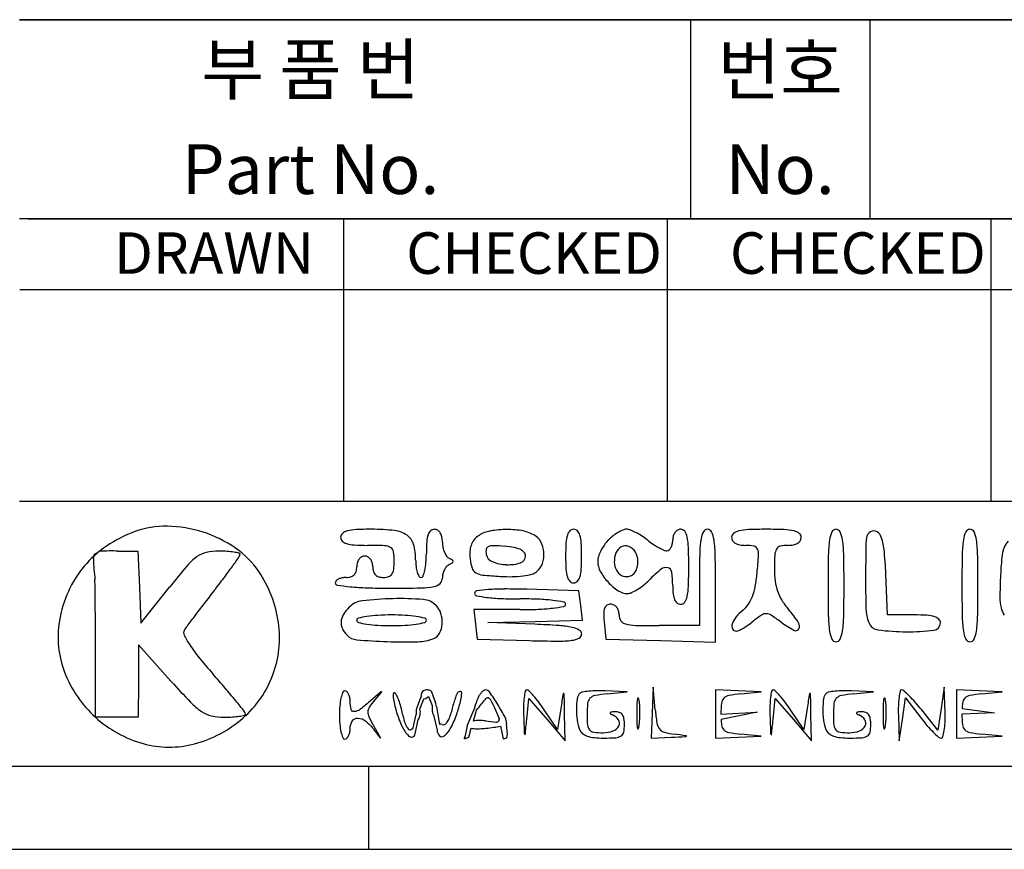
# Model space of a CAD drawing. Extents: x 0 to 367, y 0 to 257.
# Drawn here: x 184 to 243, y 0 to 50 of the extents above; entities that cross this region are included whole.
import ezdxf
from ezdxf.enums import TextEntityAlignment as Align

# ---------------------------------------------------------------- set-up
doc = ezdxf.new("R2010")
doc.units = 0
doc.header["$LTSCALE"] = 10
doc.header["$MEASUREMENT"] = 0
doc.linetypes.add('AUSGEZOGEN', pattern=[0])
doc.layers.get('0').update_dxf_attribs({"linetype": 'CONTINUOUS'})
doc.styles.add('style1', font='gulim.ttc')

msp = doc.modelspace()

# ---------------------------------------------------------------- linework, layer by layer
at = {"color": 5}
for p, q in [((362, 49.975), (184, 49.975)), ((224.4, 49.975), (224.4, 37.975)), ((235.2, 49.975), (235.2, 37.975)), ((203.505, 37.975), (203.505, 20.975)), ((223.005, 37.975), (223.005, 20.975)), ((242.505, 20.975), (242.505, 37.975)), ((184.005, 33.725), (262.005, 33.725)), ((184, 20.975), (362, 20.975))]:
    msp.add_line(p, q, dxfattribs=at)
at = {"color": 3}
for p, q in [((184, 49.975), (362, 49.975)), ((362, 37.975), (184, 37.975)), ((5, 5), (362, 5)), ((205, 5), (205, 0)), ((0, 0), (367, 0))]:
    msp.add_line(p, q, dxfattribs=at)
at = {"color": 3, "linetype": 'AUSGEZOGEN'}
msp.add_line((184.5, 37.975), (362, 37.975), dxfattribs=at)
at = {"linetype": 'ByBlock'}
for p, q in [((188.85, 17.957), (188.487, 17.764)), ((188.443, 17.491), (188.487, 17.764)), ((208.81, 9.489), (209.049, 8.82)), ((207.937, 8.538), (208.178, 9.201)), ((208.106, 8.441), (208.334, 9.063)), ((208.617, 9.205), (208.845, 8.67)), ((209.099, 8.607), (209.277, 7.526)), ((210.95, 7.435), (211.386, 8.489)), ((211.343, 7.729), (211.52, 8.383)), ((240.756, 8.475), (242.705, 8.218)), ((207.689, 7.245), (207.874, 8.123)), ((207.805, 6.872), (207.998, 7.794)), ((208.934, 8.1), (209.139, 7.175)), ((212.873, 7.898), (212.886, 7.833)), ((226.233, 8.15), (228.421, 8.261)), ((228.421, 8.261), (226.242, 7.826)), ((242.705, 8.218), (240.747, 8.15)), ((210.95, 7.435), (210.788, 6.662)), ((211.052, 6.763), (211.187, 7.294)), ((212.964, 7.419), (213.11, 6.65)), ((213.388, 6.958), (213.328, 7.532)), ((210.788, 6.662), (210.814, 6.787)), ((210.788, 6.662), (211.052, 6.763)), ((213.11, 6.65), (213.35, 6.71)), ((213.35, 6.71), (213.388, 6.958))]:
    msp.add_line(p, q, dxfattribs=at)
for p, q in [((189.919, 17.967), (191.113, 17.957)), ((191.113, 17.957), (191.209, 15.792)), ((224.943, 16.375), (224.943, 13.472)), ((236.259, 14.117), (236.164, 16.591)), ((191.209, 15.792), (191.304, 13.626)), ((191.304, 13.626), (193.025, 15.792)), ((217.686, 15.568), (214.541, 15.661)), ((217.788, 14.682), (217.686, 15.568)), ((225.911, 12.482), (225.911, 15.88)), ((214.117, 14.44), (211.354, 14.44)), ((211.354, 14.44), (211.456, 13.553)), ((217.89, 13.795), (217.788, 14.682)), ((212.203, 13.662), (215.047, 13.728)), ((215.025, 13.554), (212.203, 13.662)), ((215.047, 13.728), (217.89, 13.795)), ((219.198, 13.714), (219.299, 12.666)), ((237.858, 14.117), (236.259, 14.117)), ((211.456, 13.553), (211.558, 12.666)), ((224.943, 13.472), (222.524, 13.472)), ((188.563, 7.959), (188.563, 12.816)), ((211.558, 12.666), (214.703, 12.573)), ((219.299, 12.666), (222.605, 12.574)), ((222.605, 12.574), (225.911, 12.482)), ((191.155, 12.313), (191.149, 10.136)), ((193.112, 10.136), (191.155, 12.313)), ((191.149, 10.136), (191.143, 7.959)), ((220.589, 9.493), (219.272, 9.547)), ((219.379, 9.367), (220.589, 9.493)), ((222.153, 9.763), (222.097, 8.231)), ((222.275, 8.411), (222.153, 9.763)), ((227.281, 9.547), (225.911, 9.602)), ((225.911, 9.602), (225.911, 8.15)), ((228.652, 9.493), (227.281, 9.547)), ((227.443, 9.367), (228.652, 9.493)), ((235.425, 9.493), (234.108, 9.547)), ((234.216, 9.367), (235.425, 9.493)), ((239.688, 9.763), (239.492, 8.473)), ((239.734, 8.231), (239.688, 9.763)), ((241.795, 9.547), (240.424, 9.602)), ((240.424, 9.602), (240.424, 8.15)), ((243.166, 9.493), (241.795, 9.547)), ((241.956, 9.367), (243.166, 9.493)), ((208.197, 9.146), (208.197, 9.146)), ((214.538, 7.815), (214.669, 9.093)), ((214.669, 9.093), (215.762, 7.815)), ((229.375, 7.815), (229.505, 9.093)), ((229.505, 9.093), (230.599, 7.815)), ((237.164, 7.828), (237.36, 9.118)), ((237.36, 9.118), (238.286, 7.908)), ((208.106, 8.441), (208.106, 8.441)), ((208.845, 8.67), (208.845, 8.67)), ((209.099, 8.607), (209.099, 8.607)), ((211.417, 8.388), (211.417, 8.388)), ((216.396, 7.221), (215.59, 8.409)), ((216.592, 8.492), (216.396, 7.221)), ((231.232, 7.221), (230.426, 8.409)), ((231.428, 8.492), (231.232, 7.221)), ((239.296, 7.183), (238.328, 8.392)), ((239.492, 8.473), (239.296, 7.183)), ((189.853, 7.959), (188.563, 7.959)), ((191.143, 7.959), (189.853, 7.959)), ((207.998, 7.794), (207.998, 7.794)), ((215.762, 7.815), (216.855, 6.538)), ((216.855, 6.538), (216.822, 8.15)), ((222.097, 8.231), (222.04, 6.699)), ((225.911, 8.15), (225.911, 6.699)), ((230.599, 7.815), (231.692, 6.538)), ((231.692, 6.538), (231.658, 8.15)), ((236.922, 8.07), (236.968, 6.538)), ((236.968, 6.538), (237.164, 7.828)), ((240.424, 8.15), (240.424, 6.699)), ((211.187, 7.294), (211.187, 7.294)), ((207.849, 7.014), (207.849, 7.014)), ((207.849, 7.014), (207.849, 7.014)), ((222.04, 6.699), (223.25, 6.75)), ((225.911, 6.699), (227.281, 6.753)), ((227.281, 6.753), (228.652, 6.807)), ((228.652, 6.807), (227.443, 6.934)), ((240.424, 6.699), (241.795, 6.753)), ((241.795, 6.753), (243.166, 6.807)), ((243.166, 6.807), (241.956, 6.934))]:
    msp.add_line(p, q)
msp.add_lwpolyline([(203.259, 8.092, 0.020945), (203.282, 7.536, 0.033738), (203.353, 7.067, 0.036969), (203.456, 6.727, 0.31052), (203.581, 6.641, 0.191087), (203.704, 6.69, 0.088204), (203.809, 6.83, 0.068025), (203.88, 7.039, 0.048028), (203.904, 7.286, -0.144702), (204.037, 7.738, -0.269248), (204.367, 7.906, -0.158054), (204.842, 7.722, -0.060364), (205.34, 7.205, 0.000584), (205.715, 6.71, 0.690921), (205.732, 6.715, 0.151445), (205.721, 6.764, 0.000367), (205.354, 7.394, -0.019436), (205.053, 7.958, -0.121585), (204.986, 8.276, -0.139114), (205.079, 8.568, -0.028275), (205.408, 9.006, 0.000935), (205.806, 9.481, 0.677092), (205.794, 9.502, 0.152425), (205.737, 9.477, 0.000531), (205.171, 8.979, -0.015287), (204.497, 8.422, -0.150333), (204.156, 8.293, -0.357887), (203.965, 8.431, -0.064995), (203.904, 8.898, 0.048028), (203.88, 9.145, 0.068025), (203.809, 9.354, 0.088204), (203.704, 9.495, 0.191087), (203.581, 9.543, 0.31052), (203.456, 9.457, 0.036969), (203.353, 9.117, 0.033738), (203.282, 8.648, 0.020945)], format="xyb", close=True)
for centre, radius, start, end in [((193.7, 11.654), 7.977, 110.28519, 124.00167), ((192.786, 14.128), 5.339, 88.77152, 110.28523), ((192.739, 11.941), 7.527, 72.13896, 88.77154), ((192.74, 11.943), 7.524, 55.50313, 72.1389), ((203.64, 18.794), 0.307, 130.83792, 180.00001), ((203.903, 18.49), 0.709, 104.50009, 130.83791), ((204.378, 16.652), 2.607, 92.56044, 104.50015), ((205.204, -1.808), 21.086, 89.99995, 92.5605), ((205.204, 6.978), 12.3, 83.57972, 89.99998), ((206.396, 17.573), 1.638, 55.19605, 83.57967), ((209.133, 18.778), 0.561, 132.73103, 161.56501), ((208.978, 18.946), 0.331, 89.99999, 132.73117), ((208.978, 18.9), 0.378, 58.39554, 89.99993), ((208.926, 18.816), 0.476, 31.82748, 58.39551), ((208.69, 18.669), 0.754, 11.51583, 31.82746), ((212.6, 17.48), 1.708, 101.83802, 126.17499), ((213.347, 13.916), 5.349, 91.44644, 101.83804), ((213.351, 13.747), 5.518, 81.10653, 91.44644), ((213.833, 16.827), 2.4, 61.84499, 81.10658), ((217.57, 18.753), 0.611, 135.30494, 163.30074), ((217.363, 18.957), 0.321, 89.99994, 135.30489), ((217.363, 18.957), 0.321, 44.69511, 90.00006), ((217.157, 18.753), 0.611, 16.69926, 44.69506), ((221.547, 16.561), 2.94, 120.72421, 127.94018), ((221.286, 16.999), 2.43, 113.12196, 120.72416), ((220.545, 18.735), 0.543, 90.00006, 113.12195), ((220.545, 18.662), 0.616, 68.72847, 90), ((219.485, 15.938), 3.539, 62.89632, 68.72846), ((219.177, 15.336), 4.215, 57.21126, 62.89636), ((224.001, 18.692), 0.662, 143.13017, 163.45568), ((223.886, 18.779), 0.518, 119.80221, 143.13008), ((223.814, 18.904), 0.374, 90.00003, 119.80233), ((223.814, 18.985), 0.292, 35.70337, 89.99998), ((223.324, 18.633), 0.896, 12.09482, 35.70345), ((226.344, 18.495), 1.325, 151.21563, 170.53775), ((225.427, 18.999), 0.278, 90.00001, 151.21557), ((225.427, 19.004), 0.273, 24.63823, 90.00004), ((224.069, 18.382), 1.767, 8.10346, 24.63824), ((227.176, 18.794), 0.298, 127.74746, 179.99998), ((227.491, 18.387), 0.812, 102.99464, 127.74758), ((228.022, 16.085), 3.174, 92.15889, 102.99461), ((228.975, -9.186), 28.463, 90.00005, 92.15889), ((228.975, -9.186), 28.463, 87.84111, 89.99995), ((229.927, 16.085), 3.174, 77.00539, 87.84111), ((230.458, 18.387), 0.812, 52.25242, 77.00536), ((230.773, 18.794), 0.298, 0.00002, 52.25254), ((234.514, 18.384), 1.756, 155.27676, 171.8699), ((233.167, 19.004), 0.273, 90, 155.27675), ((233.167, 19.004), 0.273, 24.72325, 90), ((231.821, 18.384), 1.756, 8.1301, 24.72324), ((235.61, 18.623), 0.632, 134.99995, 178.55495), ((235.442, 18.79), 0.395, 75.3156, 135.00004), ((235.426, 18.727), 0.46, 21.99907, 75.31562), ((242.577, 18.384), 1.756, 155.27676, 171.8699), ((241.231, 19.004), 0.273, 90, 155.27675), ((241.231, 19.004), 0.273, 24.72325, 90), ((239.884, 18.384), 1.756, 8.1301, 24.72324), ((203.654, 18.794), 0.321, 179.99994, 225.30489), ((203.858, 19), 0.611, 225.30494, 253.30074), ((204.267, 20.361), 2.032, 253.30075, 266.77607), ((206.764, 18.102), 0.994, 15.66739, 55.19601), ((219.019, 17.826), 10.525, 176.18031, 179.99998), ((210.227, 18.413), 1.714, 161.56511, 176.18021), ((207.85, 18.498), 1.611, 0.00002, 11.51593), ((211.106, 18.498), 1.645, 180.00005, 190.93959), ((212.289, 17.933), 1.161, 144.03558, 161.26877), ((212.245, 17.965), 1.107, 126.17487, 144.03553), ((214.483, 18.042), 1.023, 28.32964, 61.84505), ((213.981, 17.772), 1.593, 4.27368, 28.32961), ((230.991, 17.665), 14.111, 176.77604, 179.99998), ((218.931, 18.344), 2.032, 163.30075, 176.77607), ((215.796, 18.344), 2.032, 3.22393, 16.69925), ((203.736, 17.665), 14.111, 0.00002, 3.22396), ((221.012, 17.08), 2.195, 135.00006, 145.04125), ((221.601, 16.492), 3.027, 127.94013, 134.99994), ((219.015, 15.084), 4.514, 51.81139, 57.21132), ((225.215, 22.967), 5.515, 231.81134, 236.17652), ((224.705, 22.205), 4.598, 236.17651, 241.17924), ((222.549, 18.547), 0.772, 331.35946, 347.94508), ((222.149, 18.633), 1.182, 347.94508, 359.99999), ((224.202, 18.633), 0.871, 163.4556, 179.99995), ((220.664, 18.063), 3.616, 1.93758, 12.09474), ((230.647, 17.778), 5.687, 170.53773, 178.63713), ((218.29, 17.559), 7.604, 1.1046, 8.10351), ((227.254, 18.794), 0.376, 180, 212.6421), ((227.333, 18.844), 0.469, 212.64206, 240.2761), ((227.506, 19.148), 0.819, 240.27605, 260.16217), ((230.455, 19.107), 0.779, 280.80022, 300.96381), ((230.613, 18.844), 0.473, 300.96381, 327.99233), ((230.694, 18.794), 0.377, 327.99235, 0.00003), ((240.257, 17.564), 7.557, 171.86989, 178.89055), ((226.078, 17.564), 7.557, 1.10945, 8.13011), ((338.454, 16.028), 103.509, 178.55482, 179.72502), ((232.989, 17.742), 3.088, 5.86608, 21.99908), ((248.321, 17.564), 7.557, 171.86989, 178.89055), ((234.141, 17.564), 7.557, 1.10945, 8.13011), ((244.205, 17.841), 0.98, 133.30118, 160.06659), ((192.923, 12.805), 6.588, 124.0017, 139.83365), ((189.534, 2.517), 15.454, 88.57376, 92.53722), ((195.538, 16.442), 1.466, 101.94256, 125.97492), ((196.008, 14.216), 3.741, 90.00005, 101.94251), ((196.008, 9.668), 8.29, 86.65327, 90.00002), ((196.242, 13.668), 4.282, 81.16706, 86.65335), ((196.314, 14.127), 3.818, 76.42159, 81.16707), ((193.982, 13.752), 5.33, 33.96296, 55.50302), ((197.192, 17.761), 0.0793, 0.00006, 76.42154), ((204.946, 32.421), 14.111, 266.77604, 269.99998), ((204.946, -8.238), 26.548, 87.772, 90.00004), ((205.948, 17.522), 0.769, 59.03621, 87.77206), ((206.159, 17.874), 0.358, 8.86494, 59.03625), ((202.751, 17.342), 3.808, 359.99998, 8.86494), ((204.402, 17.439), 3.447, 359.99995, 15.66744), ((201.845, 17.826), 6.649, 355.20042, 359.99996), ((210.971, 18.472), 1.507, 190.93961, 202.61989), ((210.668, 18.346), 1.179, 202.61986, 215.64131), ((213.648, 17.775), 2.538, 176.49459, 186.49231), ((212.56, 17.841), 1.447, 161.26881, 176.49461), ((212.86, 17.913), 0.774, 168.73944, 190.90064), ((212.321, 18.02), 0.225, 113.28006, 168.73945), ((212.524, 17.548), 0.74, 88.52215, 113.28007), ((212.231, 6.182), 12.109, 85.29827, 88.5222), ((212.761, 12.626), 5.644, 79.62697, 85.29832), ((213.501, 16.669), 1.533, 64.67248, 79.62696), ((213.871, 17.45), 0.669, 40.4181, 64.67257), ((214.123, 17.665), 0.338, 0.00001, 40.41797), ((213.925, 17.767), 1.65, 340.68631, 4.27362), ((221.234, 16.873), 2.493, 153.43491, 162.17012), ((221.498, 16.741), 2.788, 145.04121, 153.43495), ((221.279, 17.324), 1.468, 159.00642, 180.76523), ((220.555, 17.602), 0.692, 117.82147, 159.00643), ((220.489, 17.726), 0.552, 69.04591, 117.82146), ((220.407, 17.511), 0.782, 29.90201, 69.04592), ((220.113, 17.342), 1.121, 0.00003, 29.90192), ((224.375, 21.605), 3.913, 241.17919, 246.12969), ((222.978, 18.449), 0.462, 246.12967, 269.99995), ((222.978, 18.196), 0.208, 269.9999, 310.24391), ((222.793, 18.414), 0.494, 310.24397, 331.35962), ((189.833, 17.02), 34.465, 359.99997, 1.93766), ((289.642, 16.375), 64.699, 178.63723, 179.99994), ((227.725, 20.413), 2.103, 260.16212, 269.99995), ((227.725, 15.79), 2.52, 78.52181, 90), ((228.169, 17.975), 0.29, 22.31668, 78.52184), ((227.662, 17.767), 0.839, 356.29385, 22.31678), ((230.291, 17.687), 0.812, 150.52521, 176.98764), ((229.893, 17.912), 0.354, 103.2773, 150.5252), ((230.265, 16.338), 1.972, 90.00001, 103.2773), ((230.265, 20.106), 1.796, 269.99995, 280.80023), ((213.31, 15.721), 22.871, 2.18071, 5.86612), ((245.54, 17.356), 2.4, 160.06654, 174.89527), ((201.612, 17.855), 13.174, 181.58266, 187.02185), ((196.669, 14.883), 3.392, 125.97497, 139.6154), ((147.012, 52.696), 61.249, 324.39945, 325.07439), ((197.041, 17.761), 0.229, 325.07453, 0.00004), ((205.172, 17.02), 0.871, 163.4556, 179.99995), ((204.972, 17.079), 0.662, 143.13017, 163.45568), ((204.857, 17.166), 0.518, 119.80221, 143.13008), ((204.785, 17.291), 0.374, 90.00003, 119.80233), ((204.785, 17.291), 0.374, 60.19767, 89.99997), ((204.713, 17.166), 0.518, 36.86992, 60.19779), ((204.598, 17.079), 0.662, 16.54432, 36.86983), ((204.397, 17.02), 0.871, 0.00005, 16.5444), ((202.606, 17.342), 3.953, 352.96557, 359.99997), ((211.411, 17.439), 3.562, 180.00007, 186.57444), ((204.965, 17.564), 3.518, 347.47119, 355.20043), ((210.032, 17.89), 0.397, 215.64128, 244.98311), ((209.056, 15.798), 1.912, 58.30876, 64.98321), ((209.056, 18.887), 1.912, 295.01679, 301.69124), ((210.01, 17.342), 0.0968, 0.00003, 58.30871), ((210.01, 17.342), 0.0968, 301.69129, 359.99997), ((214.047, 17.82), 2.938, 186.49233, 197.64748), ((212.679, 17.878), 0.59, 190.90073, 248.92681), ((213.453, 19.888), 2.744, 248.92683, 267.53287), ((213.437, 19.512), 2.368, 267.53285, 287.92657), ((214.034, 17.665), 0.426, 287.92654, 359.99998), ((214.4, 17.601), 1.146, 309.69013, 340.68629), ((230.991, 17.665), 14.111, 180.00002, 183.22396), ((203.736, 17.665), 14.111, 356.77604, 359.99998), ((219.773, 17.342), 0.959, 162.17006, 179.99997), ((220.05, 17.342), 1.235, 179.99999, 209.06425), ((220.885, 17.319), 1.074, 180.76528, 208.26334), ((219.64, 17.342), 1.594, 347.5822, 0.00001), ((131.215, 15.88), 94.695, 359.99998, 1.10463), ((193.881, 19.955), 34.69, 354.5115, 356.29382), ((245.567, 16.883), 16.109, 176.9876, 180.00003), ((326.631, 15.891), 93.947, 178.89055, 180.00001), ((139.704, 15.891), 93.947, 359.99999, 1.10945), ((334.694, 15.891), 93.947, 178.89055, 180.00001), ((147.768, 15.891), 93.947, 359.99999, 1.10945), ((271.638, 15.025), 28.602, 174.89519, 177.30955), ((192.815, 12.897), 6.446, 139.83369, 155.85699), ((232.239, -15.373), 50.089, 139.6153, 141.52481), ((171.581, 35.105), 31.031, 322.83232, 324.39945), ((192.288, 12.611), 7.373, 8.16918, 33.96291), ((203.801, 16.874), 0.478, 314.99994, 343.46931), ((203.311, 17.02), 0.99, 343.46931, 359.99998), ((206.258, 17.02), 0.99, 180.00002, 196.53069), ((205.768, 16.874), 0.478, 196.53069, 225.00006), ((205.882, 16.938), 0.652, 326.30993, 352.96547), ((209.819, 17.256), 1.959, 186.57447, 196.85834), ((209.061, 17.026), 1.168, 196.85843, 209.73253), ((206.05, 17.323), 2.406, 339.00239, 347.47121), ((210.603, 16.328), 1.144, 153.43491, 166.33619), ((210.454, 16.403), 0.977, 139.54946, 153.43493), ((210.058, 16.741), 0.456, 115.01699, 139.5495), ((211.705, 17.075), 0.481, 197.64748, 240.12189), ((211.997, 17.582), 1.066, 240.12191, 264.27576), ((214.671, 17.275), 0.722, 283.77357, 309.69017), ((218.931, 16.986), 2.032, 183.22393, 196.69925), ((215.796, 16.986), 2.032, 343.30075, 356.77607), ((221.934, 18.39), 3.391, 209.06416, 222.74547), ((220.609, 17.17), 0.761, 208.26335, 242.07794), ((220.529, 17.073), 0.655, 305.03607, 328.04385), ((220.347, 17.187), 0.87, 328.0439, 347.58218), ((228.933, 9.189), 9.934, 129.36714, 135.00001), ((222.926, 16.511), 0.464, 77.22125, 129.36718), ((222.959, 16.657), 0.314, 8.64609, 77.22125), ((217.921, 15.891), 5.409, 0.00006, 8.64602), ((189.833, 17.02), 34.465, 358.06234, 0.00003), ((219.25, 17.518), 9.204, 349.47523, 354.51141), ((235.42, 16.883), 5.962, 180.00001, 187.08844), ((-39.577, 12.816), 228.14, 0.00002, 0.86106), ((152.97, 49.215), 54.387, 321.80282, 322.83231), ((203.191, 16.052), 0.18, 136.72766, 179.99992), ((203.15, 16.052), 0.139, 179.99997, 261.4361), ((203.424, 15.832), 0.501, 116.5651, 136.72779), ((203.564, 15.552), 0.814, 100.99883, 116.56503), ((203.656, 15.081), 1.294, 90, 100.99876), ((203.656, 17.365), 0.99, 270.00002, 286.53069), ((203.801, 16.874), 0.478, 286.53069, 315.00006), ((205.768, 16.874), 0.478, 224.99994, 253.46931), ((205.914, 17.365), 0.99, 253.46931, 269.99998), ((205.914, 17.363), 0.988, 269.99996, 288.57071), ((206.107, 16.788), 0.382, 288.57074, 326.30994), ((208.171, 16.518), 0.143, 209.73262, 270), ((208.171, 16.509), 0.134, 269.99988, 339.00234), ((208.827, 16.52), 0.707, 280.8501, 314.32288), ((208.995, 16.348), 0.466, 314.32282, 0.00004), ((210.521, 16.348), 1.06, 166.3362, 179.99993), ((214.382, 41.383), 24.986, 264.27569, 266.72488), ((213.46, 25.264), 8.841, 266.72487, 271.34023), ((213.522, 22.62), 6.196, 271.3402, 277.36473), ((213.702, 21.227), 4.791, 277.36468, 283.77371), ((217.57, 16.577), 0.611, 196.69926, 224.69506), ((217.363, 16.373), 0.321, 224.69511, 270.00006), ((217.363, 16.373), 0.321, 269.99994, 315.30489), ((217.157, 16.577), 0.611, 315.30494, 343.30074), ((221.873, 18.333), 3.308, 222.74545, 236.5318), ((220.549, 17.057), 0.632, 242.07796, 280.90064), ((220.552, 17.04), 0.615, 280.90071, 305.0362), ((218.987, 19.134), 4.131, 308.57266, 315.00002), ((232.399, 16.508), 2.918, 187.08844, 199.18608), ((295.476, 16.234), 60.53, 179.72497, 181.65189), ((270.755, 15.067), 27.718, 177.30953, 179.7539), ((193.62, 12.536), 7.329, 155.857, 170.41047), ((276.654, -48.104), 102.994, 141.80281, 142.35903), ((205.445, 31.295), 15.554, 261.43605, 264.28946), ((205.409, 30.93), 15.187, 264.28941, 268.15399), ((206.236, 56.595), 40.865, 268.15398, 270.00001), ((206.236, 136.729), 121, 269.99995, 270.92012), ((208.106, 20.28), 4.535, 270.92009, 280.85011), ((211.544, 15.419), 0.147, 98.44842, 179.99996), ((211.543, 15.419), 0.146, 180.00003, 258.68405), ((212.969, 5.823), 9.848, 94.39875, 98.44845), ((213.2, 2.817), 12.863, 90.03556, 94.39868), ((213.22, -29.343), 45.024, 88.31855, 90.03555), ((220.603, 16.412), 1.005, 236.53189, 269.99996), ((220.603, 15.999), 0.592, 269.99994, 294.53268), ((219.559, 18.287), 3.106, 294.53263, 301.71517), ((219.201, 18.867), 3.789, 301.71511, 308.57275), ((228.41, 15.891), 5.08, 179.99995, 185.84538), ((220.664, 15.977), 3.616, 347.90526, 358.06242), ((224.825, 16.482), 3.534, 339.18361, 349.47526), ((232.23, 16.449), 2.738, 199.18609, 211.74534), ((326.631, 15.891), 93.947, 179.99999, 181.10945), ((139.704, 15.891), 93.947, 358.89055, 0.00001), ((334.694, 15.891), 93.947, 179.99999, 181.10945), ((147.768, 15.891), 93.947, 358.89055, 0.00001), ((204.797, 13.621), 1.353, 96.83409, 135.00002), ((206.904, -3.962), 19.062, 91.31115, 96.83408), ((206.913, -4.338), 19.438, 85.89886, 91.31116), ((208.216, 13.839), 1.214, 44.99999, 85.8989), ((213.144, 23.419), 8.305, 258.68412, 263.04953), ((213.397, 25.498), 10.399, 263.04948, 267.82932), ((214.138, 45.047), 29.962, 267.82926, 270.00002), ((214.138, -12.945), 28.03, 87.74532, 89.99995), ((214.798, 3.81), 11.262, 83.2901, 87.74532), ((214.883, 4.531), 10.535, 79.69529, 83.29019), ((216.743, 14.762), 0.137, 0.00001, 79.69524), ((224.524, 15.493), 1.173, 185.8453, 203.19858), ((223.894, 15.223), 0.488, 203.19859, 232.68018), ((223.814, 15.118), 0.356, 232.68017, 269.99996), ((223.814, 15.054), 0.292, 270.00002, 324.29663), ((223.324, 15.407), 0.896, 324.29655, 347.90518), ((225.986, 16.04), 2.292, 326.07364, 339.18373), ((233.928, 17.499), 4.735, 211.74536, 220.07868), ((245.889, 15.173), 2.852, 179.75389, 192.74793), ((253.41, -30.178), 73.64, 142.359, 143.07428), ((205.493, 12.925), 2.338, 134.99994, 148.90367), ((208.232, 13.855), 1.192, 17.21527, 44.99995), ((214.117, 42.985), 28.546, 270.00005, 272.23291), ((214.784, 25.875), 11.423, 272.23289, 276.65833), ((214.864, 25.186), 10.729, 276.6583, 280.21493), ((216.743, 14.762), 0.137, 280.21509, 0.00005), ((220.034, 14.221), 0.861, 158.96251, 180.00953), ((219.547, 14.408), 0.339, 121.0059, 158.96251), ((219.601, 14.318), 0.444, 90.00002, 121.00586), ((219.601, 14.334), 0.428, 62.51148, 90.00004), ((219.568, 14.271), 0.499, 38.01394, 62.51156), ((219.469, 14.193), 0.625, 16.47373, 38.01403), ((219.211, 14.117), 0.894, 0.00005, 16.47372), ((229.485, 12.037), 3.051, 128.99883, 140.3122), ((226.551, 15.66), 1.611, 308.99887, 326.07367), ((222.751, 8.094), 9.873, 34.24366, 40.07877), ((237.488, 14.562), 2.518, 181.6519, 200.9936), ((244.311, 14.816), 1.234, 192.74786, 215.08251), ((192.176, 12.78), 5.864, 170.41055, 201.17582), ((258.868, -34.279), 80.468, 143.07425, 143.62268), ((193.225, 12.745), 6.427, 339.57933, 8.16921), ((204.167, 13.647), 0.813, 175.93667, 205.86942), ((204.313, 13.636), 0.96, 148.90364, 175.93668), ((204.434, 13.795), 0.133, 103.79122, 180.00001), ((204.434, 13.795), 0.133, 179.99999, 256.20878), ((205.792, 8.26), 5.832, 98.74616, 103.79127), ((205.792, 19.329), 5.832, 256.20873, 261.25384), ((205.966, 7.134), 6.971, 93.17783, 98.74611), ((206.397, -0.641), 14.758, 89.99996, 93.17784), ((206.397, -0.641), 14.758, 86.82216, 90.00004), ((206.829, 7.134), 6.971, 81.25389, 86.82217), ((207.002, 8.26), 5.832, 76.20873, 81.25384), ((207.002, 19.329), 5.832, 278.74616, 283.79127), ((208.361, 13.795), 0.133, 359.99999, 76.20878), ((208.361, 13.795), 0.133, 283.79122, 0.00001), ((207.688, 13.686), 1.761, 356.4723, 17.21522), ((224.465, 14.222), 5.291, 180.00959, 185.50733), ((220.722, 14.117), 0.617, 180.00003, 214.17173), ((220.613, 14.043), 0.485, 214.17172, 255.06863), ((228.097, 13.189), 1.247, 140.31225, 162.38036), ((224.679, 18.103), 5.594, 305.05654, 308.99879), ((232.341, 8.64), 6.582, 123.74736, 128.99886), ((228.95, 13.716), 0.477, 87.98971, 123.74744), ((228.946, 13.61), 0.582, 57.07897, 87.98963), ((223.073, 4.54), 11.389, 53.52328, 57.079), ((234.271, 19.685), 7.447, 233.52327, 240.62888), ((230.626, 13.455), 0.346, 328.53889, 34.2437), ((240.257, 14.218), 7.557, 181.10945, 188.13011), ((226.078, 14.218), 7.557, 351.86989, 358.89055), ((235.787, 13.909), 0.697, 200.99367, 262.68911), ((237.858, 0.331), 13.787, 86.73252, 89.99999), ((238.529, 12.094), 2.004, 73.16703, 86.73256), ((238.934, 13.431), 0.607, 45.0929, 73.16705), ((239.135, 13.633), 0.322, 359.99999, 45.09293), ((248.321, 14.218), 7.557, 181.10945, 188.13011), ((234.141, 14.218), 7.557, 351.86989, 358.89055), ((194.175, 13.038), 0.303, 149.80259, 206.84701), ((196.362, 11.765), 2.833, 143.62266, 149.80246), ((204.766, 13.937), 1.479, 205.86943, 224.99994), ((205.966, 20.455), 6.971, 261.25389, 266.82217), ((206.397, 28.23), 14.758, 266.82216, 270.00004), ((206.397, 28.23), 14.758, 269.99996, 273.17784), ((206.829, 20.455), 6.971, 273.17783, 278.74611), ((207.971, 13.669), 1.478, 333.65277, 356.47222), ((212.946, -41.022), 54.616, 86.28557, 87.81856), ((216.117, 7.826), 5.665, 78.18362, 86.28553), ((216.976, 11.928), 1.474, 60.37237, 78.1836), ((217.565, 12.964), 0.283, 0.00006, 60.37235), ((221.143, 16.03), 2.541, 255.06861, 268.64578), ((222.524, 74.453), 60.981, 268.64582, 270.00004), ((227.248, 13.459), 0.357, 162.38045, 209.95125), ((227.165, 13.41), 0.261, 209.95128, 269.99999), ((227.165, 13.507), 0.357, 269.99993, 295.80023), ((225.659, 16.622), 3.818, 295.80026, 300.3375), ((225.364, 17.126), 4.401, 300.33754, 305.05644), ((230.729, 13.392), 0.225, 240.6288, 328.5389), ((234.514, 13.398), 1.756, 188.1301, 204.72324), ((231.821, 13.398), 1.756, 335.27676, 351.8699), ((237.487, 27.156), 14.052, 262.68918, 269.65008), ((237.484, 26.722), 13.618, 269.65009, 276.67922), ((239.017, 13.633), 0.44, 276.67917, 0.00005), ((242.577, 13.398), 1.756, 188.1301, 204.72324), ((239.884, 13.398), 1.756, 335.27676, 351.8699), ((199.386, 15.676), 6.144, 206.84707, 213.24924), ((204.374, 13.545), 0.924, 225.00006, 265.18674), ((207.564, 51.43), 38.943, 265.1868, 267.90593), ((207.182, 40.988), 28.495, 267.90595, 271.58632), ((207.889, 15.468), 2.965, 271.58635, 290.99358), ((208.722, 13.297), 0.639, 290.99367, 333.65271), ((217.197, 97.541), 85.004, 268.3185, 269.46785), ((216.467, 18.949), 6.409, 269.46782, 277.08055), ((217.088, 13.951), 1.373, 277.08058, 296.31122), ((217.576, 12.964), 0.271, 296.31129, 359.99999), ((233.167, 12.778), 0.273, 204.72325, 270), ((233.167, 12.778), 0.273, 270, 335.27675), ((241.231, 12.778), 0.273, 204.72325, 270), ((241.231, 12.778), 0.273, 270, 335.27675), ((202.196, 17.518), 9.503, 213.24928, 219.02393), ((217.085, 29.586), 28.669, 219.02398, 221.5591), ((193.361, 13.239), 7.135, 201.1759, 227.73534), ((232.566, 45.604), 53.053, 221.95468, 223.8266), ((144.336, -34.912), 68.555, 40.60371, 41.55917), ((193.236, 12.741), 6.414, 310.95721, 339.57935), ((167.302, -15.225), 38.305, 39.12648, 40.60378), ((208.516, 9.266), 0.343, 136.64179, 158.67153), ((208.504, 9.277), 0.327, 113.98835, 136.64169), ((208.494, 9.299), 0.303, 90.00003, 113.98841), ((208.494, 8.866), 0.736, 80.34171, 89.99996), ((208.543, 9.155), 0.443, 66.2033, 80.34175), ((208.616, 9.32), 0.262, 47.64822, 66.20326), ((208.743, 9.459), 0.0736, 15.50549, 47.64827), ((210.588, 9.244), 0.28, 104.94456, 150.50505), ((210.538, 9.433), 0.0839, 359.02371, 104.94447), ((212.359, 8.943), 0.747, 123.52792, 137.01397), ((212.068, 9.382), 0.22, 90.00003, 123.52799), ((212.068, 9.32), 0.282, 34.46502, 90.00001), ((218.715, 8.62), 4.361, 168.01733, 173.00586), ((214.54, 9.506), 0.0935, 89.47805, 168.01735), ((214.54, 9.41), 0.189, 44.70982, 89.47799), ((209.764, 4.683), 6.908, 41.36753, 44.7097), ((218.821, 4.355), 5.196, 95.99187, 100.26839), ((218.876, 3.83), 5.724, 91.24434, 95.99188), ((218.931, 1.28), 8.275, 87.64254, 91.24432), ((233.551, 8.62), 4.361, 168.01733, 173.00586), ((229.377, 9.506), 0.0935, 89.47805, 168.01735), ((229.376, 9.41), 0.189, 44.70982, 89.47799), ((224.601, 4.683), 6.908, 41.36753, 44.7097), ((233.657, 4.355), 5.196, 95.99187, 100.26839), ((233.712, 3.83), 5.724, 91.24434, 95.99188), ((233.768, 1.28), 8.275, 87.64254, 91.24432), ((241.332, 8.592), 4.407, 167.75228, 172.70462), ((237.118, 9.507), 0.0949, 89.99778, 167.75239), ((237.118, 9.396), 0.206, 47.77323, 89.99763), ((231.178, 2.851), 9.045, 45.00004, 47.77325), ((130.517, -45.147), 85.724, 38.56222, 39.12647), ((207.573, 9.262), 1.075, 173.12532, 185.98205), ((209.709, 9.486), 3.223, 185.982, 193.1492), ((206.555, 9.384), 0.0496, 58.28259, 173.12526), ((206.412, 9.154), 0.32, 26.08705, 58.28259), ((203.437, 7.697), 3.634, 20.65732, 26.08703), ((202.813, 7.462), 4.301, 15.08411, 20.6572), ((208.53, 9.26), 0.358, 158.67166, 179.99999), ((208.443, 9.26), 0.272, 180.00007, 192.43826), ((208.334, 9.23), 0.167, 270, 282.83169), ((208.28, 9.463), 0.406, 282.83159, 301.71741), ((207.821, 10.206), 1.28, 301.71754, 308.47763), ((219.833, 5.907), 10.119, 162.61517, 164.6757), ((218.904, 6.198), 9.145, 160.66897, 162.61514), ((211.184, 8.906), 0.965, 150.50494, 160.66896), ((208.273, 9.471), 2.349, 345.66177, 359.0238), ((225.061, 3.923), 14.426, 159.00635, 161.30773), ((212.734, 8.654), 1.222, 148.80463, 159.00639), ((212.55, 8.765), 1.008, 137.0139, 148.80459), ((214.703, 6.651), 3.576, 137.24523, 143.8251), ((212.182, 8.981), 0.144, 69.89226, 137.24518), ((212.139, 8.863), 0.269, 27.25669, 69.89226), ((196.951, -1.057), 18.618, 31.69841, 34.46497), ((201.637, 3.453), 12.083, 24.49544, 27.25673), ((219.398, 8.536), 5.05, 173.00585, 178.63002), ((209.921, 4.821), 6.7, 37.12151, 41.36756), ((431.959, -24.742), 217.916, 170.99, 171.22767), ((216.751, 9.382), 0.0196, 33.92127, 170.98988), ((216.624, 9.297), 0.172, 1.31482, 33.92122), ((-336.233, -3.394), 553.176, 1.19575, 1.31492), ((222.004, 8.412), 4.472, 171.53401, 179.49354), ((218.139, 8.987), 0.565, 134.99993, 171.53397), ((217.947, 9.18), 0.293, 100.26847, 135.00005), ((218.711, 8.74), 0.509, 135.61894, 173.87982), ((218.762, 8.69), 0.58, 100.77959, 135.61889), ((220.289, 0.671), 8.744, 95.97164, 100.77966), ((224.002, 8.654), 2.831, 171.40122, 178.46515), ((221.236, 9.072), 0.0341, 66.8305, 171.40142), ((221.216, 9.026), 0.0848, 10.92317, 66.83037), ((218.596, 8.52), 2.753, 3.78338, 10.9231), ((226.769, 8.742), 0.503, 135.164, 173.60314), ((226.83, 8.683), 0.588, 100.7721, 135.16408), ((228.35, 0.691), 8.723, 95.97164, 100.7721), ((234.235, 8.536), 5.05, 173.00585, 178.63002), ((224.757, 4.821), 6.7, 37.12151, 41.36756), ((446.796, -24.742), 217.916, 170.99, 171.22767), ((231.587, 9.382), 0.0196, 33.92127, 170.98988), ((231.461, 9.297), 0.172, 1.31482, 33.92122), ((-321.397, -3.394), 553.176, 1.19575, 1.31492), ((236.841, 8.412), 4.472, 171.53401, 179.49354), ((232.976, 8.987), 0.565, 134.99993, 171.53397), ((232.783, 9.18), 0.293, 100.26847, 135.00005), ((233.548, 8.74), 0.509, 135.61894, 173.87982), ((233.599, 8.69), 0.58, 100.77959, 135.61889), ((235.125, 0.671), 8.744, 95.97164, 100.77966), ((238.838, 8.654), 2.831, 171.40122, 178.46515), ((236.073, 9.072), 0.0341, 66.8305, 171.40142), ((236.053, 9.026), 0.0848, 10.92317, 66.83037), ((233.433, 8.52), 2.753, 3.78338, 10.9231), ((241.991, 8.508), 5.071, 172.70463, 178.31254), ((231.766, 3.439), 8.213, 41.2631, 45.00006), ((241.283, 8.742), 0.503, 135.164, 173.60314), ((241.343, 8.683), 0.588, 100.7721, 135.16408), ((242.864, 0.691), 8.723, 95.97164, 100.7721), ((197.278, 11.733), 4.14, 223.82664, 235.92976), ((195.944, 9.759), 1.757, 235.92979, 257.2947), ((215.442, 10.825), 9.11, 193.14912, 196.45004), ((201.374, 7.074), 5.791, 10.62521, 15.08409), ((209.845, 8.205), 1.972, 175.83122, 182.3589), ((208.394, 8.31), 0.518, 158.19031, 175.83114), ((208.011, 8.464), 0.105, 134.67185, 158.19038), ((207.473, 8.258), 0.659, 2.35867, 16.17174), ((210.812, 8.527), 1.972, 175.83122, 182.35865), ((212.035, 8.577), 3.196, 182.35875, 186.68842), ((208.837, 8.695), 0.246, 16.17162, 30.58579), ((208.44, 8.58), 0.659, 2.35867, 16.17174), ((221.164, 5.543), 11.499, 164.67564, 166.54779), ((201.419, 11.223), 9.423, 340.90368, 345.66175), ((211.566, 8.489), 0.18, 161.30767, 180), ((205.78, 13.175), 7.478, 320.14194, 323.82506), ((201.357, 3.325), 12.391, 21.65785, 24.49545), ((201.221, 1.581), 13.599, 27.96804, 31.69835), ((224.254, 8.42), 9.907, 178.63011, 182.02681), ((206.61, 2.315), 10.852, 34.16286, 37.12145), ((222.194, 8.41), 4.662, 179.4936, 187.8498), ((224.391, 8.131), 6.221, 173.87979, 180.00005), ((240.802, 8.204), 19.637, 178.46512, 180.15646), ((214.541, 8.252), 6.817, 0.15642, 3.7834), ((232.992, 9.383), 10.761, 185.17977, 189.46866), ((232.051, 8.15), 5.818, 173.60312, 180), ((239.09, 8.42), 9.907, 178.63011, 182.02681), ((221.447, 2.315), 10.852, 34.16286, 37.12145), ((237.03, 8.41), 4.662, 179.4936, 187.8498), ((239.228, 8.131), 6.221, 173.87979, 180.00005), ((255.638, 8.204), 19.637, 178.46512, 180.15646), ((229.378, 8.252), 6.817, 0.15642, 3.7834), ((246.821, 8.365), 9.903, 178.31245, 181.71121), ((227.937, 0.079), 13.307, 38.65998, 41.26315), ((246.565, 8.15), 5.818, 173.60312, 176.80157), ((193.36, 13.238), 7.134, 227.73532, 254.29702), ((192.633, 13.436), 7.334, 285.07068, 310.95719), ((196.331, 11.479), 3.52, 257.29476, 270.00001), ((196.331, 16.137), 8.178, 269.99998, 273.39164), ((196.565, 12.193), 4.227, 273.3917, 278.94899), ((196.643, 11.698), 3.727, 278.9491, 283.8043), ((197.513, 8.158), 0.0804, 283.80437, 0.00006), ((197.381, 8.158), 0.212, 0.00005, 38.56216), ((212.049, 9.823), 5.572, 196.44999, 205.50443), ((211.039, 8.887), 4.043, 190.62533, 196.67779), ((208.861, 8.235), 1.77, 196.67783, 207.90203), ((207.414, 8.191), 0.706, 325.80984, 338.1904), ((207.239, 8.261), 0.894, 338.19031, 349.96042), ((207.298, 8.25), 0.835, 349.96051, 2.35866), ((209.019, 8.224), 0.159, 186.68836, 225.00004), ((208.934, 8.138), 0.0383, 224.99985, 270), ((208.866, 8.29), 1.087, 323.21356, 338.2292), ((207.651, 8.775), 2.395, 338.22931, 346.54775), ((204.759, 10.067), 5.889, 332.18835, 340.90365), ((211.677, 5.968), 1.793, 89.74376, 100.73382), ((211.673, 5.064), 2.697, 81.65041, 89.74385), ((214.001, 20.923), 13.332, 261.65038, 264.34224), ((212.704, 7.838), 0.183, 264.34226, 322.13221), ((212.71, 7.833), 0.176, 322.13222, 21.65785), ((212.472, 7.555), 0.859, 359.99998, 27.96802), ((947.265, 34.008), 733.37, 182.026875, 182.112131), ((-139.015, 43.951), 355.396, 354.01827, 354.16426), ((220.097, 8.121), 2.546, 187.84974, 200.99363), ((225.49, 8.131), 7.32, 179.99994, 185.09544), ((219.595, 8.198), 0.0383, 139.39871, 236.14115), ((219.665, 8.138), 0.131, 97.39996, 139.39862), ((219.964, 8.749), 0.702, 236.1411, 248.02549), ((219.979, 5.721), 2.568, 92.58303, 97.39998), ((219.394, 7.335), 0.822, 34.65479, 68.0255), ((219.892, 7.636), 0.651, 69.89488, 92.58294), ((219.779, 7.601), 0.354, 332.33156, 34.6548), ((219.986, 7.891), 0.379, 35.86038, 69.8949), ((219.816, 7.769), 0.588, 10.00685, 35.86032), ((218.322, 7.505), 2.105, 0.00002, 10.0069), ((242.321, 8.208), 21.156, 180.15636, 181.71868), ((216.959, 8.086), 4.394, 351.40115, 356.56789), ((214.21, 8.251), 7.149, 356.56794, 0.15642), ((232.051, 8.15), 5.818, 183.19843, 186.39688), ((962.101, 34.008), 733.37, 182.026875, 182.112131), ((-124.179, 43.951), 355.396, 354.01827, 354.16426), ((234.934, 8.121), 2.546, 187.84974, 200.99363), ((240.326, 8.131), 7.32, 179.99994, 185.09544), ((234.431, 8.198), 0.0383, 139.39871, 236.14115), ((234.501, 8.138), 0.131, 97.39996, 139.39862), ((234.801, 8.749), 0.702, 236.1411, 248.02549), ((234.815, 5.721), 2.568, 92.58303, 97.39998), ((234.231, 7.335), 0.822, 34.65479, 68.0255), ((234.729, 7.636), 0.651, 69.89488, 92.58294), ((234.615, 7.601), 0.354, 332.33156, 34.6548), ((234.822, 7.891), 0.379, 35.86038, 69.8949), ((234.653, 7.769), 0.588, 10.00685, 35.86032), ((233.159, 7.505), 2.105, 0.00002, 10.0069), ((257.157, 8.208), 21.156, 180.15636, 181.71868), ((231.795, 8.086), 4.394, 351.40115, 356.56789), ((229.046, 8.251), 7.149, 356.56794, 0.15642), ((246.868, 14.474), 10.806, 217.4154, 220.57655), ((231.32, 7.98), 8.418, 357.71281, 1.71119), ((246.565, 8.15), 5.818, 180, 186.39688), ((209.12, 8.426), 2.327, 205.50442, 222.89097), ((207.987, 7.772), 0.78, 207.90209, 225.12115), ((207.508, 7.291), 0.102, 225.1211, 301.71749), ((207.707, 6.97), 0.276, 97.40266, 121.71742), ((207.689, 7.108), 0.137, 90, 97.4027), ((209.935, 7.175), 0.796, 180, 180.00003), ((209.604, 7.175), 0.465, 179.99997, 226.58346), ((209.343, 7.388), 0.153, 93.69759, 115.36943), ((209.346, 7.34), 0.201, 58.28263, 93.69765), ((209.522, 7.625), 0.134, 238.28254, 299.47998), ((208.555, 8.064), 1.597, 309.17941, 332.18832), ((209.352, 7.926), 0.48, 299.48004, 323.21361), ((211.511, 8.864), 1.603, 258.31154, 271.25258), ((211.387, 14.574), 7.315, 271.2526, 275.44755), ((211.005, 18.571), 11.33, 275.44759, 277.88944), ((211.748, 13.209), 5.917, 277.88951, 281.86016), ((213.268, 7.555), 0.0635, 339.00209, 359.99995), ((218.209, 7.396), 0.523, 200.99361, 231.91192), ((218.7, 7.525), 0.503, 185.09542, 221.09443), ((218.63, 7.464), 0.411, 221.09445, 262.69326), ((219.137, 8.776), 1.755, 270.00001, 290.1213), ((219.518, 7.738), 0.65, 290.12125, 332.33147), ((218.33, 7.505), 2.097, 347.71587, 359.99999), ((223.056, 7.63), 1.883, 181.71873, 190.92305), ((221.232, 7.278), 0.0245, 190.92334, 334.0344), ((220.749, 7.513), 0.562, 334.03414, 351.40132), ((223.177, 7.746), 0.81, 189.46864, 217.91635), ((222.985, 7.597), 0.567, 217.91634, 254.41844), ((226.769, 7.558), 0.503, 186.39686, 224.836), ((226.83, 7.618), 0.588, 224.83592, 259.2279), ((233.045, 7.396), 0.523, 200.99361, 231.91192), ((233.537, 7.525), 0.503, 185.09542, 221.09443), ((233.467, 7.464), 0.411, 221.09445, 262.69326), ((233.974, 8.776), 1.755, 270.00001, 290.1213), ((234.354, 7.738), 0.65, 290.12125, 332.33147), ((233.167, 7.505), 2.097, 347.71587, 359.99999), ((237.893, 7.63), 1.883, 181.71873, 190.92305), ((236.068, 7.278), 0.0245, 190.92334, 334.0344), ((235.585, 7.513), 0.562, 334.03414, 351.40132), ((243.902, 11.934), 6.901, 220.57657, 224.99994), ((236.412, 7.658), 3.31, 344.64687, 351.15209), ((235.391, 7.817), 4.343, 351.15211, 357.71275), ((241.283, 7.558), 0.503, 186.39686, 224.836), ((241.343, 7.618), 0.588, 224.83592, 259.2279), ((207.598, 7.012), 0.25, 222.89101, 291.60594), ((207.597, 7.014), 0.251, 291.60598, 325.80303), ((209.43, 6.991), 0.212, 226.58346, 309.17933), ((214.524, 6.984), 0.131, 182.11201, 215.98735), ((214.43, 6.916), 0.0151, 215.98715, 354.01798), ((218.517, 7.79), 1.023, 231.91178, 250.63302), ((218.801, 8.598), 1.879, 250.63294, 263.93764), ((219.137, 11.42), 4.399, 262.69316, 270.00002), ((219.172, 12.089), 5.39, 263.93765, 269.99997), ((219.172, 17.302), 10.603, 270.00001, 273.91614), ((219.849, 7.411), 0.689, 273.91611, 302.70768), ((220.026, 7.136), 0.362, 302.70766, 347.71596), ((223.939, 11.017), 4.118, 254.41844, 262.8781), ((206.837, 391.333), 384.933, 272.44368, 272.56904), ((197.946, -197.019), 205.536, 82.67843, 82.87805), ((224.087, 6.874), 0.0864, 272.56903, 315.2409), ((224.137, 6.824), 0.0165, 315.24109, 82.67845), ((228.35, 15.61), 8.723, 259.2279, 264.02836), ((229.36, 6.984), 0.131, 182.11201, 215.98735), ((229.267, 6.916), 0.0151, 215.98715, 354.01798), ((233.354, 7.79), 1.023, 231.91178, 250.63302), ((233.638, 8.598), 1.879, 250.63294, 263.93764), ((233.974, 11.42), 4.399, 262.69316, 270.00002), ((234.008, 12.089), 5.39, 263.93765, 269.99997), ((234.008, 17.302), 10.603, 270.00001, 273.91614), ((234.685, 7.411), 0.689, 273.91611, 302.70768), ((234.862, 7.136), 0.362, 302.70766, 347.71596), ((243.815, 11.847), 6.778, 225.00002, 228.65884), ((239.495, 6.936), 0.238, 228.65879, 269.99992), ((239.495, 6.811), 0.113, 270.00001, 344.64672), ((242.864, 15.61), 8.723, 259.2279, 264.02836), ((193.016, 12.013), 5.861, 254.29691, 285.07074)]:
    msp.add_arc(centre, radius, start, end)

# ---------------------------------------------------------------- texts
at = {"color": 3, "style": 'style1'}
for s, p in [('부 품 번', (201.516, 46.975)), ('번호', (229.8, 46.975)), ('Part No.', (201.516, 40.975)), ('No.', (229.8, 40.975))]:
    msp.add_text(s, height=3, dxfattribs=at).set_placement(p, align=Align.MIDDLE_CENTER)
for s, p in [('DRAWN', (189.679, 34.666)), ('CHECKED', (207.281, 34.666)), ('CHECKED', (226.781, 34.666))]:
    msp.add_text(s, height=2.5, dxfattribs=at).set_placement(p)

doc.saveas('drawing.dxf')
